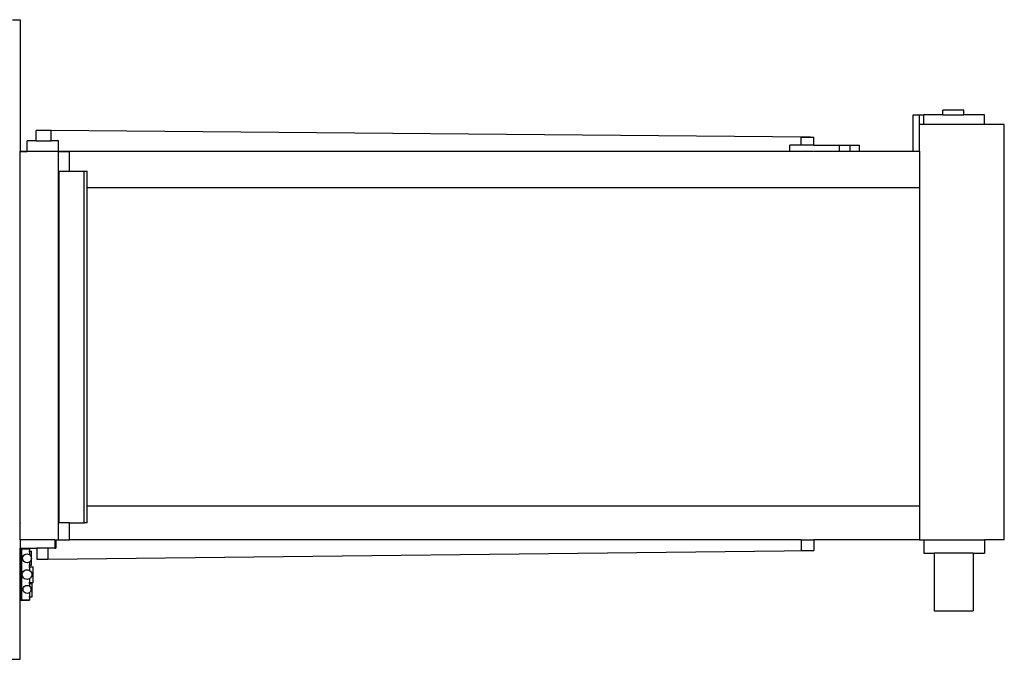
# Model space of a CAD drawing. Units: inches. Extents: x 319 to 1100, y 481 to 863.
# Drawn here: x 770 to 924, y 748 to 848 of the extents above; entities that cross this region are included whole.
import ezdxf

# ---------------------------------------------------------------- set-up
doc = ezdxf.new("R2010")
doc.units = ezdxf.units.IN
doc.header["$MEASUREMENT"] = 0
doc.layers.add('Edges', color=7, linetype='Continuous')

# ---------------------------------------------------------------- blocks, each defined once
blk = doc.blocks.new('crusher machine pl')
at = {"layer": 'Edges'}
for p, q in [((769.03, 695.53), (770.23, 695.53)), ((770.23, 695.53), (770.23, 674.96)), ((909.86, 674.96), (909.86, 680.65)), ((909.86, 680.65), (910.86, 680.65)), ((910.86, 680.65), (911.54, 680.65)), ((910.86, 679.15), (910.86, 680.65)), ((911.54, 679.15), (911.54, 680.65)), ((914.52, 680.65), (911.54, 680.65)), ((914.52, 680.65), (914.52, 681.4)), ((917.77, 681.4), (914.52, 681.4)), ((914.52, 680.65), (917.77, 680.65)), ((917.77, 680.65), (917.77, 681.4)), ((920.99, 680.65), (917.77, 680.65)), ((920.99, 679.15), (920.99, 680.65)), ((910.86, 674.96), (910.86, 679.15)), ((911.54, 679.15), (910.86, 679.15)), ((920.99, 679.15), (911.54, 679.15)), ((924.11, 679.15), (920.99, 679.15)), ((924.11, 614.15), (924.11, 679.15)), ((772.7, 676.59), (772.7, 678.22)), ((775.07, 678.22), (772.7, 678.22)), ((893.82, 677.15), (775.03, 678.22)), ((775.07, 676.59), (775.07, 678.22)), ((772.7, 676.59), (771.32, 676.59)), ((771.32, 674.96), (771.32, 676.59)), ((772.7, 676.59), (775.07, 676.59)), ((776.21, 676.59), (775.07, 676.59)), ((776.21, 674.96), (776.21, 676.59)), ((892.32, 675.9), (892.32, 677.15)), ((892.32, 677.15), (894.32, 677.15)), ((894.32, 675.9), (894.32, 677.15)), ((770.23, 674.96), (770.23, 674.97)), ((770.23, 674.96), (770.23, 674.97)), ((770.23, 674.96), (771.32, 674.96)), ((770.23, 674.9), (770.23, 674.96)), ((770.23, 674.9), (771.32, 674.9)), ((770.23, 614.15), (770.23, 674.9)), ((771.32, 674.9), (771.32, 674.96)), ((776.21, 674.9), (771.32, 674.9)), ((776.21, 674.96), (777.92, 674.96)), ((776.21, 674.9), (776.21, 674.96)), ((776.21, 674.9), (777.92, 674.9)), ((776.21, 614.15), (776.21, 674.9)), ((777.92, 674.96), (777.92, 674.97)), ((777.92, 674.9), (777.92, 674.96)), ((777.92, 674.96), (890.59, 674.96)), ((777.92, 671.84), (777.92, 674.9)), ((890.59, 674.96), (890.59, 675.9)), ((892.32, 675.9), (890.59, 675.9)), ((890.59, 674.96), (898.32, 674.96)), ((894.32, 675.9), (892.32, 675.9)), ((894.32, 675.9), (898.32, 675.9)), ((898.32, 675.9), (899.98, 675.9)), ((898.32, 674.96), (898.32, 675.9)), ((898.32, 674.96), (899.98, 674.96)), ((899.98, 675.9), (901.44, 675.9)), ((899.98, 674.96), (899.98, 675.9)), ((899.98, 674.96), (901.44, 674.96)), ((901.44, 674.96), (901.44, 675.9)), ((901.44, 674.96), (909.86, 674.96)), ((909.86, 674.96), (910.86, 674.96)), ((910.86, 674.96), (910.86, 669.2)), ((776.29, 616.84), (776.29, 671.84)), ((776.29, 671.84), (777.92, 671.84)), ((777.92, 671.84), (780.22, 671.84)), ((780.22, 616.84), (780.22, 671.84)), ((780.22, 671.84), (780.69, 671.84)), ((780.69, 669.2), (780.69, 671.84)), ((910.86, 669.2), (780.69, 669.2)), ((780.69, 619.48), (780.69, 669.2)), ((910.86, 669.2), (910.86, 619.48)), ((780.69, 619.48), (910.86, 619.48)), ((780.69, 616.84), (780.69, 619.48)), ((910.86, 619.48), (910.86, 614.15)), ((770.23, 616.84), (770.23, 616.77)), ((777.92, 616.84), (776.29, 616.84)), ((777.92, 614.15), (777.92, 616.84)), ((777.92, 616.84), (780.22, 616.84)), ((780.69, 616.84), (780.22, 616.84)), ((770.23, 614.15), (770.23, 612.84)), ((775.65, 614.15), (770.23, 614.15)), ((770.23, 612.37), (770.23, 612.84)), ((770.23, 612.84), (772.79, 612.84)), ((772.79, 612.84), (772.79, 611.15)), ((774.54, 612.84), (772.79, 612.84)), ((774.54, 612.84), (774.54, 611.15)), ((775.65, 612.84), (774.54, 612.84)), ((775.65, 614.15), (775.78, 614.15)), ((775.65, 614.15), (775.65, 612.84)), ((775.65, 612.84), (775.78, 612.84)), ((775.78, 614.15), (775.78, 612.84)), ((775.78, 614.15), (776.21, 614.15)), ((776.21, 614.15), (777.92, 614.15)), ((892.32, 614.15), (777.92, 614.15)), ((892.32, 614.15), (892.32, 612.47)), ((892.32, 614.15), (894.32, 614.15)), ((894.32, 614.15), (894.32, 612.47)), ((910.86, 614.15), (894.32, 614.15)), ((910.86, 614.15), (911.54, 614.15)), ((911.54, 614.15), (911.54, 612.09)), ((911.54, 614.15), (920.99, 614.15)), ((920.99, 614.15), (920.99, 612.09)), ((924.11, 614.15), (920.99, 614.15)), ((770.23, 610.18), (770.23, 612.37)), ((770.23, 612.37), (770.28, 612.37)), ((770.28, 612.76), (770.28, 612.37)), ((770.28, 612.76), (770.4, 612.76)), ((770.28, 612.37), (770.3, 612.37)), ((770.28, 612.37), (770.28, 610.18)), ((770.4, 612.76), (770.4, 604.76)), ((770.4, 612.76), (771.65, 612.76)), ((770.6, 611.26), (770.62, 611.44)), ((770.62, 611.44), (770.69, 611.6)), ((770.69, 611.6), (770.8, 611.75)), ((770.8, 611.75), (770.94, 611.86)), ((770.94, 611.86), (771.11, 611.92)), ((771.11, 611.92), (771.29, 611.95)), ((771.29, 611.95), (771.46, 611.92)), ((771.46, 611.92), (771.63, 611.86)), ((771.57, 612.37), (771.65, 612.37)), ((771.63, 611.86), (771.65, 611.84)), ((771.65, 612.76), (771.66, 612.76)), ((771.65, 612.76), (771.65, 612.37)), ((771.65, 612.37), (771.65, 611.84)), ((771.65, 612.37), (771.66, 612.37)), ((771.65, 611.84), (771.66, 611.84)), ((771.66, 612.76), (771.66, 612.37)), ((771.66, 612.37), (771.66, 611.84)), ((771.66, 612.37), (771.98, 612.37)), ((771.66, 611.84), (771.77, 611.75)), ((771.77, 611.75), (771.88, 611.6)), ((771.88, 611.6), (771.95, 611.44)), ((771.95, 611.44), (771.97, 611.26)), ((771.98, 610.18), (771.98, 612.37)), ((774.54, 611.15), (894.29, 612.47)), ((892.32, 612.47), (894.32, 612.47)), ((911.54, 612.09), (913.12, 612.09)), ((913.12, 612.09), (913.12, 603.03)), ((919.25, 612.09), (913.12, 612.09)), ((919.25, 612.09), (919.25, 603.03)), ((919.25, 612.09), (920.99, 612.09)), ((770.23, 610.18), (770.28, 610.18)), ((770.23, 609.92), (770.23, 610.18)), ((770.23, 607.48), (770.23, 609.92)), ((770.23, 609.92), (770.28, 609.92)), ((770.28, 610.18), (770.3, 610.18)), ((770.28, 610.18), (770.28, 609.92)), ((770.28, 609.92), (770.3, 609.92)), ((770.28, 609.92), (770.28, 607.48)), ((770.62, 611.08), (770.6, 611.26)), ((770.69, 610.92), (770.62, 611.08)), ((770.8, 610.77), (770.69, 610.92)), ((770.94, 610.67), (770.8, 610.77)), ((771.11, 610.6), (770.94, 610.67)), ((771.29, 610.57), (771.11, 610.6)), ((771.46, 610.6), (771.29, 610.57)), ((771.63, 610.67), (771.46, 610.6)), ((771.57, 610.18), (771.65, 610.18)), ((771.57, 609.92), (771.65, 609.92)), ((771.65, 610.68), (771.63, 610.67)), ((771.66, 610.69), (771.65, 610.68)), ((771.65, 610.68), (771.65, 610.18)), ((771.65, 610.18), (771.65, 609.92)), ((771.65, 610.18), (771.66, 610.18)), ((771.65, 609.92), (771.65, 609.38)), ((771.65, 609.92), (771.66, 609.92)), ((771.77, 610.77), (771.66, 610.69)), ((771.66, 610.69), (771.66, 610.18)), ((771.66, 610.18), (771.66, 609.92)), ((771.66, 610.18), (771.98, 610.18)), ((771.66, 609.92), (771.66, 609.38)), ((771.66, 609.92), (772.23, 609.92)), ((771.88, 610.92), (771.77, 610.77)), ((771.95, 611.08), (771.88, 610.92)), ((771.97, 611.26), (771.95, 611.08)), ((772.23, 607.48), (772.23, 609.92)), ((772.79, 611.15), (774.54, 611.15)), ((770.54, 608.73), (770.56, 608.92)), ((770.56, 608.54), (770.54, 608.73)), ((770.56, 608.92), (770.64, 609.1)), ((770.64, 608.35), (770.56, 608.54)), ((770.64, 609.1), (770.75, 609.26)), ((770.75, 608.2), (770.64, 608.35)), ((770.75, 609.26), (770.91, 609.38)), ((770.91, 608.08), (770.75, 608.2)), ((770.91, 609.38), (771.09, 609.45)), ((771.09, 609.45), (771.29, 609.48)), ((771.29, 609.48), (771.48, 609.45)), ((771.48, 609.45), (771.65, 609.38)), ((771.65, 609.38), (771.66, 609.38)), ((771.66, 609.38), (771.82, 609.26)), ((771.66, 609.38), (771.66, 609.38)), ((771.82, 608.2), (771.66, 608.08)), ((771.82, 609.26), (771.93, 609.1)), ((771.93, 608.35), (771.82, 608.2)), ((771.93, 609.1), (772.01, 608.92)), ((772.01, 608.54), (771.93, 608.35)), ((772.01, 608.92), (772.04, 608.73)), ((772.04, 608.73), (772.01, 608.54)), ((770.23, 607.48), (770.28, 607.48)), ((770.23, 607.34), (770.23, 607.48)), ((770.23, 605.22), (770.23, 607.34)), ((770.23, 607.34), (770.28, 607.34)), ((770.28, 607.48), (770.3, 607.48)), ((770.28, 607.48), (770.28, 607.34)), ((770.28, 607.34), (770.3, 607.34)), ((770.28, 607.34), (770.28, 605.22)), ((770.68, 606.56), (770.74, 606.71)), ((770.74, 606.71), (770.84, 606.84)), ((770.84, 606.84), (770.97, 606.94)), ((771.09, 608.01), (770.91, 608.08)), ((770.97, 606.94), (771.12, 607.01)), ((771.29, 607.98), (771.09, 608.01)), ((771.12, 607.01), (771.29, 607.03)), ((771.48, 608.01), (771.29, 607.98)), ((771.29, 607.03), (771.45, 607.01)), ((771.45, 607.01), (771.6, 606.94)), ((771.65, 608.08), (771.48, 608.01)), ((771.57, 607.48), (771.65, 607.48)), ((771.57, 607.34), (771.65, 607.34)), ((771.6, 606.94), (771.65, 606.9)), ((771.65, 608.08), (771.65, 607.48)), ((771.66, 608.08), (771.65, 608.08)), ((771.65, 607.48), (771.65, 607.34)), ((771.65, 607.48), (771.66, 607.48)), ((771.65, 607.34), (771.65, 606.9)), ((771.65, 607.34), (771.66, 607.34)), ((771.65, 606.9), (771.66, 606.9)), ((771.66, 608.08), (771.66, 608.08)), ((771.66, 608.08), (771.66, 607.48)), ((771.66, 607.48), (771.66, 607.34)), ((771.66, 607.48), (772.23, 607.48)), ((771.66, 607.34), (771.66, 606.9)), ((771.66, 607.34), (772.11, 607.34)), ((771.66, 606.9), (771.73, 606.84)), ((771.73, 606.84), (771.83, 606.71)), ((771.83, 606.71), (771.89, 606.56)), ((772.11, 605.22), (772.11, 607.34)), ((770.23, 605.22), (770.28, 605.22)), ((770.23, 595.47), (770.23, 605.22)), ((770.28, 605.22), (770.28, 604.7)), ((770.28, 605.22), (770.3, 605.22)), ((770.66, 606.4), (770.68, 606.56)), ((770.68, 606.24), (770.66, 606.4)), ((770.74, 606.09), (770.68, 606.24)), ((770.84, 605.96), (770.74, 606.09)), ((770.97, 605.86), (770.84, 605.96)), ((771.12, 605.8), (770.97, 605.86)), ((771.29, 605.78), (771.12, 605.8)), ((771.45, 605.8), (771.29, 605.78)), ((771.6, 605.86), (771.45, 605.8)), ((771.57, 605.22), (771.65, 605.22)), ((771.65, 605.9), (771.6, 605.86)), ((771.66, 605.91), (771.65, 605.9)), ((771.65, 605.9), (771.65, 605.22)), ((771.65, 605.22), (771.65, 604.76)), ((771.65, 605.22), (771.66, 605.22)), ((771.73, 605.96), (771.66, 605.91)), ((771.66, 605.91), (771.66, 605.22)), ((771.66, 605.22), (771.66, 604.7)), ((771.66, 605.22), (772.11, 605.22)), ((771.83, 606.09), (771.73, 605.96)), ((771.89, 606.24), (771.83, 606.09)), ((771.89, 606.56), (771.91, 606.4)), ((771.91, 606.4), (771.89, 606.24)), ((770.28, 604.7), (771.66, 604.7)), ((770.4, 604.76), (771.65, 604.76)), ((913.12, 603.03), (919.25, 603.03)), ((751.81, 595.47), (770.23, 595.47))]:
    blk.add_line(p, q, dxfattribs=at)

msp = doc.modelspace()

# ---------------------------------------------------------------- block references
msp.add_blockref('crusher machine pl', (0, 152.39))

doc.saveas('drawing.dxf')
